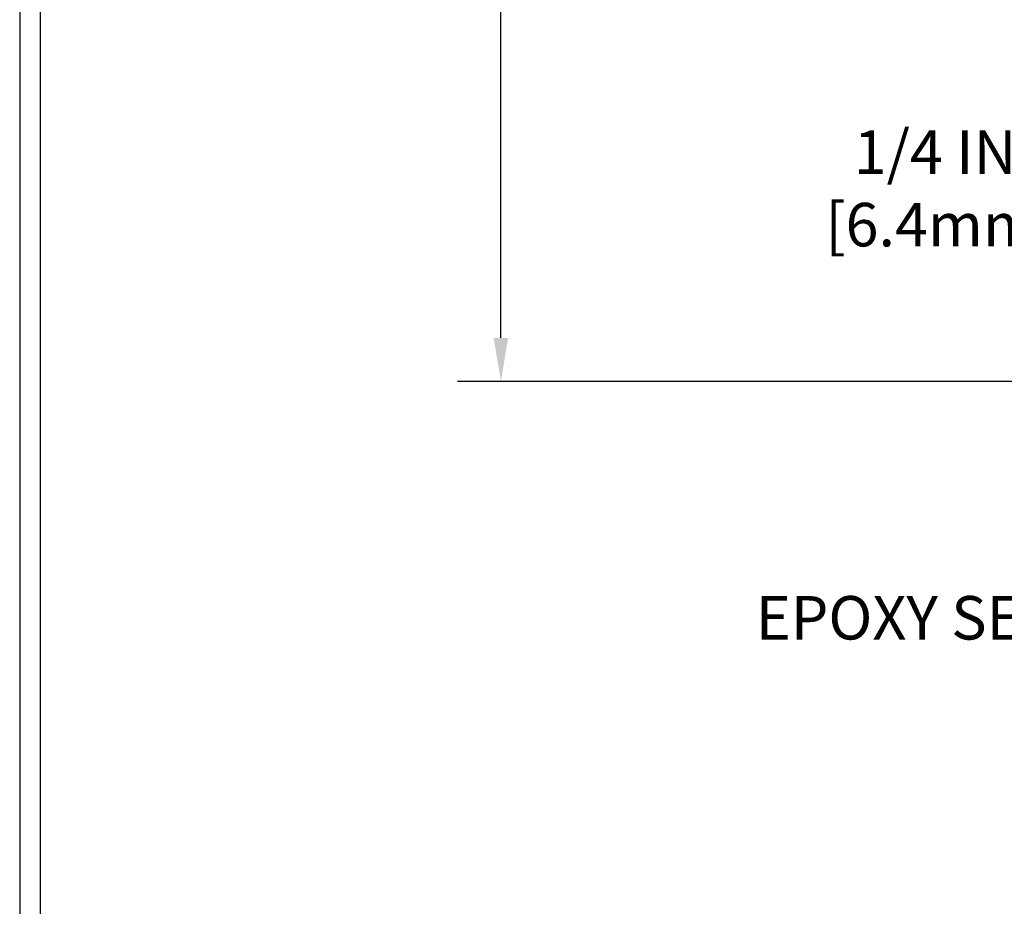
# Model space of a CAD drawing. Extents: x -308 to 3254, y -284 to 1977.
# Drawn here: x 1 to 7, y 7 to 13 of the extents above; entities that cross this region are included whole.
import ezdxf

# ---------------------------------------------------------------- set-up
doc = ezdxf.new("R2010")
doc.units = 0
doc.header["$LTSCALE"] = 5
doc.header["$MEASUREMENT"] = 0
doc.layers.get('DEFPOINTS').update_dxf_attribs({"linetype": 'CONTINUOUS'})
for name, color, linetype, lineweight in [('CONCRETE - H', 130, 'CONTINUOUS', 9), ('DIMS', 50, 'CONTINUOUS', 25), ('TBLOCK-T5', 111, 'CONTINUOUS', 30), ('TEXT - 4', 241, 'CONTINUOUS', 25)]:
    doc.layers.add(name, color=color, linetype=linetype, lineweight=lineweight)
doc.styles.add('ROMANS', font='romans', dxfattribs={"width": 0.9})
doc.dimstyles.get("Standard").update_dxf_attribs({"dimtxt": 0.18, "dimasz": 0.18, "dimexe": 0.18, "dimexo": 0.0625, "dimgap": 0.09, "dimtad": 0, "dimtih": 1, "dimtoh": 1, "dimdec": 4, "dimzin": 0, "dimdsep": 46, "dimtxsty": 'Standard', "dimcen": 0.09, "dimadec": 0, "dimazin": 0, "dimtfac": 1, "dimtdec": 4, "dimtofl": 0, "dimtmove": 0, "dimatfit": 3, "dimfxl": 1, "dimtolj": 1, "dimtzin": 0, "dimarcsym": 0})
doc.dimstyles.new('STANDARD$0', dxfattribs={"dimtxt": 0.18, "dimasz": 0.18, "dimexe": 0.18, "dimexo": 0.0625, "dimgap": 0.09, "dimtad": 0, "dimtih": 1, "dimtoh": 1, "dimdec": 4, "dimzin": 0, "dimdsep": 46, "dimtxsty": 'Standard', "dimcen": 0.09, "dimadec": 0, "dimazin": 0, "dimtfac": 1, "dimtdec": 4, "dimtofl": 0, "dimtmove": 0, "dimatfit": 3, "dimfxl": 1, "dimtolj": 1, "dimtzin": 0, "dimarcsym": 0})

# ---------------------------------------------------------------- blocks, each defined once
blk = doc.blocks.new('*D5')
at = {"layer": 'DEFPOINTS', "color": 0, "transparency": 16777216}
for p in [(3.621718347868413, 19.23693722038479), (12.37554596912605, 19.23693722038479), (10.57907306470997, 10.73088762549764)]:
    blk.add_point(p, dxfattribs=at)
at = {"layer": 'DIMS', "color": 0, "lineweight": -2, "transparency": 16777216}
for p, q in [((12.09554596912605, 19.23693722038479), (3.341718347868414, 19.23693722038479)), ((3.621718347868412, 18.95693722038479), (3.621718347868412, 15.8454163417751)), ((3.621718347868411, 11.01088762549765), (3.621718347868411, 14.53874967510844)), ((10.29907306470997, 10.73088762549764), (3.34171834786841, 10.73088762549765))]:
    blk.add_line(p, q, dxfattribs=at)
at = {"layer": 'DIMS', "color": 0, "transparency": 16777216}
for points in [[(3.575051681201745, 18.95693722038479), (3.668385014535079, 18.95693722038479), (3.621718347868413, 19.23693722038479)], [(3.575051681201744, 11.01088762549765), (3.668385014535078, 11.01088762549765), (3.621718347868411, 10.73088762549765)]]:
    blk.add_solid(points, dxfattribs=at)
at = {"layer": 'DIMS', "color": 0, "transparency": 16777216, "insert": (3.621718347868409, 15.19208300844177), "char_height": 0.28, "attachment_point": 5}
blk.add_mtext('\\A1;8 1/2 IN \\P [216.1mm]', dxfattribs=at)
blk = doc.blocks.new('*D6')
at = {"layer": 'DEFPOINTS', "color": 0, "transparency": 16777216}
for p in [(10.57907306471088, 10.73088762549764), (7.86169052156265, 10.48088812549895), (10.14606122883106, 10.48088812549895)]:
    blk.add_point(p, dxfattribs=at)
at = {"layer": 'DIMS', "color": 0, "lineweight": -2, "transparency": 16777216}
for p, q in [((7.58169052156265, 11.97284232844413), (7.86169052156265, 11.97284232844413)), ((7.86169052156265, 11.97284232844413), (7.86169052156265, 11.29088762549764)), ((7.86169052156265, 11.01088762549764), (7.86169052156265, 11.29088762549764)), ((10.29907306471088, 10.73088762549764), (7.58169052156265, 10.73088762549764)), ((9.86606122883106, 10.48088812549895), (7.58169052156265, 10.48088812549895)), ((7.86169052156265, 10.20088812549895), (7.861690521562649, 9.92088812549895))]:
    blk.add_line(p, q, dxfattribs=at)
at = {"layer": 'DIMS', "color": 0, "transparency": 16777216}
for points in [[(7.815023854895983, 11.01088762549764), (7.908357188229317, 11.01088762549764), (7.86169052156265, 10.73088762549764)], [(7.815023854895983, 10.20088812549895), (7.908357188229317, 10.20088812549895), (7.86169052156265, 10.48088812549895)]]:
    blk.add_solid(points, dxfattribs=at)
at = {"layer": 'DIMS', "color": 0, "transparency": 16777216, "insert": (6.415023854895982, 11.97284232844413), "char_height": 0.28, "attachment_point": 5}
blk.add_mtext('\\A1;1/4 IN \\P [6.4mm]', dxfattribs=at)

msp = doc.modelspace()

# ---------------------------------------------------------------- hatches: boundary and pattern name
at = {"layer": 'CONCRETE - H'}
h = msp.add_hatch(dxfattribs=at)
h.set_pattern_fill('AR-CONC', color=256, scale=0.19, style=0)
h.set_pattern_definition([(49.99999999999999, (0, 0), (1.362794346941432, -0.1192290564669307), [0.1425, -1.5675]), (355, (0, 0), (-0.2636275338647, 1.429165054030022), [0.114, -1.254]), (100.45144446, (0.1135661939, -0.0099357536), (1.099166808781513, 1.309935982840396), [0.1211063648, -1.3321700128]), (46.18420000000002, (0, 0.38), (2.027758528275987, -0.3144866335068454), [0.21375, -2.351249999999999]), (96.63563549, (0.1689798155, 0.3537927167), (1.775857696781034, 1.850825341471646), [0.1816596498, -1.998256144]), (351.1841639899999, (0, 0.38), (1.775857695604069, 1.850825340512981), [0.171, -1.8810000019]), (21, (0.19, 0.285), (1.134123399025077, -0.7649758922641438), [0.1425, -1.5675]), (326.0000000000001, (0.19, 0.285), (0.4622991306510053, 1.377785085589021), [0.114, -1.254]), (71.45144474, (0.2845102826, 0.2212520094), (1.596422515786945, 0.6128091903320723), [0.121106361, -1.3321700128]), (37.50000000000001, (0, 0), (0.02310372510285227, 0.6324983222794919), [0, -1.2388, 0, -1.273, 0, -1.25875]), (7.499999999999999, (0, 0), (0.4998321211400824, 0.7493822525764845), [0, -0.7258, 0, -1.2103, 0, -0.47975]), (327.5, (-0.4237, 0), (1.014262628727577, -0.04285425629532154), [0, -0.475, 0, -1.482, 0, -1.9665]), (317.5, (-0.6137, 0), (1.108053721750534, 0.1901994664314037), [0, -0.6175, 0, -0.9842, 0, -1.3965])])
edge = h.paths.add_edge_path()
edge.add_spline(control_points=[(6.541999270384167, 19.23693722038524), (6.168765546516201, 18.80487708105469), (5.367470052073274, 17.87728715325869), (7.749612464666463, 17.2874362896113), (6.220251982489927, 15.45283825649759), (7.303219023089295, 15.2999242127712), (7.764330719222925, 15.23481562550751)], knot_values=[0, 0, 0, 0, 1.325253995415595, 2.845187847747139, 4.302947006480931, 5.383889389982038, 5.383889389982038, 5.383889389982038, 5.383889389982038], degree=3, periodic=0)
edge.add_line((7.764330719222471, 15.23481562550569), (8.25733237123859, 10.48088812550395))
edge.add_line((8.25733237123859, 10.48088812550395), (8.257332371244047, 10.60687213401707))
edge.add_line((8.257332371244047, 10.60687213401707), (8.257332371243592, 10.67773813401709))
edge.add_line((8.257332371243592, 10.67773813401709), (8.927016071243884, 10.67773813401703))
edge.add_arc((8.927016071243807, 10.71710813401654), 0.03936999999950253, 270.0000000001111, 300.0000000003236)
edge.add_line((8.946701071243751, 10.68301271387008), (9.082461978861545, 10.76139431042873))
edge.add_arc((9.137579978861272, 10.66592713401875), 0.1102359999984728, 90.00000000006833, 120.0000000002942, ccw=False)
edge.add_line((9.13757997886114, 10.77616313401722), (10.04553791989017, 10.77616313401711))
edge.add_arc((10.04553791989006, 10.81553313401774), 0.03937000000062696, 270.0000000001551, 300.0000000000505)
edge.add_line((10.0652229198904, 10.78143771387022), (10.7453101060494, 11.1740857166879))
edge.add_arc((10.80531004677643, 11.07016263401402), 0.1199999999987003, 90.00000000000767, 119.99996732146059, ccw=False)
edge.add_line((10.80531004677641, 11.19016263401272), (11.01675142933652, 11.19016263401284))
edge.add_arc((11.01675142933663, 11.22953263401268), 0.03936999999984891, 269.9999999998371, 315.0000000000018)
edge.add_line((11.04459022331184, 11.20169384003748), (11.16105674744409, 11.3181603641699))
edge.add_arc((11.41075872175115, 11.06845838986311), 0.3531319186161838, 103.9020008911121, 135.000000000031, ccw=False)
edge.add_arc((11.70004331483435, 9.899688616421962), 1.557170273115323, 76.09799910893508, 103.90200089106492, ccw=False)
edge.add_arc((11.98932790791785, 11.06845838986335), 0.3531319186158797, 44.99999999996368, 76.09799910892679, ccw=False)
edge.add_line((12.23902988222471, 11.3181603641699), (12.35549640635764, 11.20169384003748))
edge.add_arc((12.38333520033283, 11.22953263401224), 0.03936999999951835, 224.9999999995649, 270.0000000002792)
edge.add_line((12.38333520033302, 11.19016263401272), (14.09424030281673, 11.19016263401278))
edge.add_arc((14.09424030281681, 11.229532634013), 0.0393700000002184, 269.9999999998759, 359.999999999545)
edge.add_line((14.13361030281703, 11.22953263401268), (14.13361030281726, 16.5905838662207))
edge.add_arc((14.09424030281719, 16.59058386622083), 0.03937000000006918, 359.9999999998138, 432.6976227626639)
edge.add_line((14.10594951118765, 16.62817231310737), (14.08867657009432, 16.63469830990198))
edge.add_line((14.08867657009432, 16.63469830990198), (14.0714999739198, 16.64141268997037))
edge.add_line((14.0714999739198, 16.64141268997037), (14.05451606758334, 16.64850383658586))
edge.add_line((14.05451606758334, 16.64850383658586), (14.03782119600373, 16.65616013302201))
edge.add_line((14.03782119600373, 16.65616013302201), (14.02151170410025, 16.66456996255215))
edge.add_line((14.02151170410025, 16.66456996255215), (14.00567278977542, 16.67388553427327))
edge.add_line((14.00567278977542, 16.67388553427327), (13.99033226046549, 16.68407281435293))
edge.add_line((13.99033226046549, 16.68407281435293), (13.97549950629946, 16.69503800131315))
edge.add_line((13.97549950629946, 16.69503800131315), (13.96118390887796, 16.70668726599797))
edge.add_line((13.96118390887796, 16.70668726599797), (13.94739485328319, 16.71892683047918))
edge.add_line((13.94739485328319, 16.71892683047918), (13.93414357409983, 16.73169013207621))
edge.add_line((13.93414357409983, 16.73169013207621), (13.92144619254714, 16.74498251496198))
edge.add_line((13.92144619254714, 16.74498251496198), (13.9093160649536, 16.75881059104586))
edge.add_line((13.9093160649536, 16.75881059104586), (13.89775327436382, 16.77314196023099))
edge.add_line((13.89775327436382, 16.77314196023099), (13.8867548132821, 16.78793513889627))
edge.add_line((13.8867548132821, 16.78793513889627), (13.87631767421271, 16.80314864342108))
edge.add_line((13.87631767421271, 16.80314864342108), (13.86643884965952, 16.81874099018455))
edge.add_line((13.86643884965952, 16.81874099018455), (13.85711533212725, 16.83467069556582))
edge.add_line((13.85711533212725, 16.83467069556582), (13.84834405048559, 16.85089631781966))
edge.add_line((13.84834405048559, 16.85089631781966), (13.84011680593039, 16.86737978957945))
edge.add_line((13.84011680593039, 16.86737978957945), (13.83241659022178, 16.88408884071691))
edge.add_line((13.83241659022178, 16.88408884071691), (13.82522552683713, 16.90099177249817))
edge.add_line((13.82522552683713, 16.90099177249817), (13.81852526261628, 16.91805837169068))
edge.add_line((13.81852526261628, 16.91805837169068), (13.81229288685518, 16.93527262922817))
edge.add_line((13.81229288685518, 16.93527262922817), (13.80650295674923, 16.9526264276642))
edge.add_line((13.80650295674923, 16.9526264276642), (13.80113000234951, 16.97011173414876))
edge.add_line((13.80113000234951, 16.97011173414876), (13.79614855370664, 16.98772051583228))
edge.add_line((13.79614855370664, 16.98772051583228), (13.79153314087307, 17.00544473986474))
edge.add_line((13.79153314087307, 17.00544473986474), (13.78725829389896, 17.02327637339613))
edge.add_line((13.78725829389896, 17.02327637339613), (13.78329854283629, 17.04120738357688))
edge.add_line((13.78329854283629, 17.04120738357688), (13.77962841773569, 17.05922973755651))
edge.add_line((13.77962841773569, 17.05922973755651), (13.7762224486487, 17.07733540248546))
edge.add_line((13.7762224486487, 17.07733540248546), (13.77305516562683, 17.09551634551372))
edge.add_line((13.77305516562683, 17.09551634551372), (13.77010109872072, 17.11376453379148))
edge.add_line((13.77010109872072, 17.11376453379148), (13.76733477798234, 17.13207193446897))
edge.add_line((13.76733477798234, 17.13207193446897), (13.76473073346233, 17.15043051469593))
edge.add_line((13.76473073346233, 17.15043051469593), (13.76264643616105, 17.16597610287158))
edge.add_line((13.76264643616105, 17.16597610287158), (13.76262869609172, 17.16597424894076))
edge.add_line((13.76262869609172, 17.16597424894076), (13.75990759328261, 17.18726908239887))
edge.add_line((13.75990759328261, 17.18726908239887), (13.75763755772596, 17.20573300417573))
edge.add_line((13.75763755772596, 17.20573300417573), (13.75542791859243, 17.22421597410244))
edge.add_line((13.75542791859243, 17.22421597410244), (13.75326005143373, 17.24265174447896))
edge.add_arc((13.81190751682718, 17.24957762549429), 0.05905499999927392, 173.3218076342202, 186.7350621766869, ccw=False)
edge.add_line((13.75325320593402, 17.25644529165993), (13.75542791859243, 17.27493927688579))
edge.add_line((13.75542791859243, 17.27493927688579), (13.75763755772596, 17.2934222468125))
edge.add_line((13.75763755772596, 17.2934222468125), (13.75990759328261, 17.31188616858867))
edge.add_line((13.75990759328261, 17.31188616858867), (13.76226349521176, 17.3303230093652))
edge.add_line((13.76226349521176, 17.3303230093652), (13.76473073346233, 17.34872473629184))
edge.add_line((13.76473073346233, 17.34872473629184), (13.76733477798234, 17.3670833165188))
edge.add_line((13.76733477798234, 17.3670833165188), (13.77010109872072, 17.38539071719629))
edge.add_line((13.77010109872072, 17.38539071719629), (13.77305516562683, 17.40363890547405))
edge.add_line((13.77305516562683, 17.40363890547405), (13.7762224486487, 17.42181984850231))
edge.add_line((13.7762224486487, 17.42181984850231), (13.77962841773569, 17.43992551343126))
edge.add_line((13.77962841773569, 17.43992551343126), (13.78329854283629, 17.45794786741112))
edge.add_line((13.78329854283629, 17.45794786741112), (13.78725829389896, 17.47587887759164))
edge.add_line((13.78725829389896, 17.47587887759164), (13.79153314087307, 17.49371051112303))
edge.add_line((13.79153314087307, 17.49371051112303), (13.79614855370664, 17.51143473515549))
edge.add_line((13.79614855370664, 17.51143473515549), (13.80113000234951, 17.52904351683901))
edge.add_line((13.80113000234951, 17.52904351683901), (13.80650295674923, 17.5465288233238))
edge.add_line((13.80650295674923, 17.5465288233238), (13.81229288685518, 17.56388262175983))
edge.add_line((13.81229288685518, 17.56388262175983), (13.81852526261628, 17.58109687929709))
edge.add_line((13.81852526261628, 17.58109687929709), (13.82522552683713, 17.59816347848982))
edge.add_line((13.82522552683713, 17.59816347848982), (13.83241659022178, 17.61506641027108))
edge.add_line((13.83241659022178, 17.61506641027108), (13.84011680593039, 17.63177546140855))
edge.add_line((13.84011680593039, 17.63177546140855), (13.84834405048559, 17.64825893316811))
edge.add_line((13.84834405048559, 17.64825893316811), (13.85711533212725, 17.66448455542195))
edge.add_line((13.85711533212725, 17.66448455542195), (13.86643884965997, 17.68041426080345))
edge.add_line((13.86643884965997, 17.68041426080345), (13.87631767421271, 17.69600660756669))
edge.add_line((13.87631767421271, 17.69600660756669), (13.8867548132821, 17.71122011209172))
edge.add_line((13.8867548132821, 17.71122011209172), (13.89775327436382, 17.72601329075678))
edge.add_line((13.89775327436382, 17.72601329075678), (13.9093160649536, 17.74034465994191))
edge.add_line((13.9093160649536, 17.74034465994191), (13.92144619254714, 17.75417273602579))
edge.add_line((13.92144619254714, 17.75417273602579), (13.93414357409983, 17.76746511891156))
edge.add_line((13.93414357409983, 17.76746511891156), (13.94739485328319, 17.78022842050882))
edge.add_line((13.94739485328319, 17.78022842050882), (13.96118390887796, 17.7924679849898))
edge.add_line((13.96118390887796, 17.7924679849898), (13.97549950629946, 17.80411724967485))
edge.add_line((13.97549950629946, 17.80411724967485), (13.99033226046549, 17.81508243663507))
edge.add_line((13.99033226046549, 17.81508243663507), (14.00567278977542, 17.82526971671473))
edge.add_line((14.00567278977542, 17.82526971671473), (14.02132493834006, 17.83447544316505))
edge.add_line((14.02132493834006, 17.83447544316505), (14.02131872556629, 17.83448578094749))
edge.add_line((14.02131872556629, 17.83448578094749), (14.02151170410025, 17.83458528843585))
edge.add_line((14.02151170410025, 17.83458528843585), (14.02132493834006, 17.83447544316505))
edge.add_line((14.02132493834006, 17.83447544316505), (14.03782119600373, 17.84299511796553))
edge.add_line((14.03782119600373, 17.84299511796553), (14.05451606758334, 17.85065141440145))
edge.add_line((14.05451606758334, 17.85065141440145), (14.0714999739198, 17.85774256101695))
edge.add_line((14.0714999739198, 17.85774256101695), (14.08867657009432, 17.86445694108534))
edge.add_line((14.08867657009432, 17.86445694108534), (14.10594951118745, 17.87098293788023))
edge.add_arc((14.0942403028172, 17.90857138476707), 0.0393700000002921, 287.3023772369231, 359.9999999997518)
edge.add_line((14.13361030281749, 17.9085713847669), (14.13361030281749, 18.02246082250736))
edge.add_line((14.13361030281749, 18.02246082250736), (14.13361030281749, 18.09780643362592))
edge.add_line((14.13361030281749, 18.09780643362592), (14.20447630281751, 18.09780643362592))
edge.add_line((14.20447630281751, 18.09780643362592), (14.23177119921121, 18.09780643362598))
edge.add_arc((14.19266530281769, 18.10235898974606), 0.03936999999958098, 353.3597387390506, 417.0968478613781)
edge.add_line((14.2140518994529, 18.13541364727462), (13.89883395899702, 18.33936187874764))
edge.add_arc((14.07652380281876, 18.53805423217506), 0.2665564328766448, 179.999999999719, 228.1938505933813, ccw=False)
edge.add_line((13.80996736994211, 18.53805423217636), (13.80996736994211, 18.58726783452585))
edge.add_line((13.80996736994211, 18.58726783452585), (13.79108941306458, 18.58726783452585))
edge.add_line((13.79108941306458, 18.58726783452585), (13.72022366503279, 18.58726783452585))
edge.add_line((13.72022366503279, 18.58726783452585), (13.72022366503279, 18.53357396193542))
edge.add_line((13.72022366503279, 18.53357396193542), (13.5214047673949, 18.53357396193542))
edge.add_arc((13.52140476739487, 18.61231411941571), 0.07874015748029706, 180, 270.0000000000207, ccw=False)
edge.add_line((13.44266460991457, 18.61231411941571), (13.44266460991457, 18.73815815170974))
edge.add_line((13.44266460991457, 18.73815815170974), (10.87554596912651, 18.73815815170997))
edge.add_line((10.87554596912651, 18.73815815170997), (10.87554596912651, 19.23815815170951))
edge.add_line((10.87554596912651, 19.23815815170951), (6.541999270384167, 19.23693722038502))
h.paths.add_polyline_path([(11.79614898040937, 17.54834381977309), (13.75614898040937, 17.54834381977309), (13.85422989291611, 18.39286385638852), (11.8942298929161, 18.39286385638852)], flags=16)

# ---------------------------------------------------------------- linework, layer by layer
at = {"layer": 'TBLOCK-T5'}
for points in [[(36.54000000000042, 27.43999999999778), (0.5250000000023647, 27.43999999999778), (0.5250000000023647, 0.3499999999999091), (36.54000000000042, 0.3499999999999091)], [(36.4092973193674, 5.255237020355708), (36.4092973193674, 27.30929731936976), (0.6557026806331123, 27.30929731936976), (0.6557026806331123, 5.255237020355708)]]:
    msp.add_lwpolyline(points, close=True, dxfattribs=at)

# ---------------------------------------------------------------- texts
at = {"layer": 'TEXT - 4', "insert": (8.905115549329281, 9.349117485792775), "char_height": 0.28, "attachment_point": 3, "style": 'ROMANS'}
msp.add_mtext_dynamic_manual_height_columns('EPOXY SETTING BED', width=3.945551268311647, gutter_width=90, heights=[0], dxfattribs=at)

# ---------------------------------------------------------------- dimensions: what is measured, and where the dimension line sits
at = {"layer": 'DIMS'}
for base, p1, p2, dimstyle, override, picture, middle in [((3.621718347868413, 19.23693722038479), (10.57907306470997, 10.73088762549764), (12.37554596912605, 19.23693722038479), 'STANDARD$0', {"dimtxt": 0.28, "dimasz": 0.28, "dimexe": 0.28, "dimexo": 0.28, "dimgap": 0.28, "dimlunit": 5, "dimpost": ' IN', "dimfrac": 2}, '*D5', (3.621718347868409, 15.19208300844177)), ((7.86169052156265, 10.48088812549895), (10.57907306471088, 10.73088762549764), (10.14606122883106, 10.48088812549895), 'Standard', {"dimtxt": 0.28, "dimasz": 0.28, "dimexe": 0.28, "dimexo": 0.28, "dimgap": 0.28, "dimlunit": 5, "dimpost": ' IN', "dimtmove": 1, "dimfrac": 2}, '*D6', (7.720932514996548, 11.97284232844413))]:
    dim = msp.add_linear_dim(base=base, p1=p1, p2=p2, angle=90, text='<> \\P[]', dimstyle=dimstyle, override=override, dxfattribs=at)
    dim.commit()
    dim.dimension.update_dxf_attribs({"geometry": picture, "text_midpoint": middle, "dimtype": 160})

doc.saveas('drawing.dxf')
